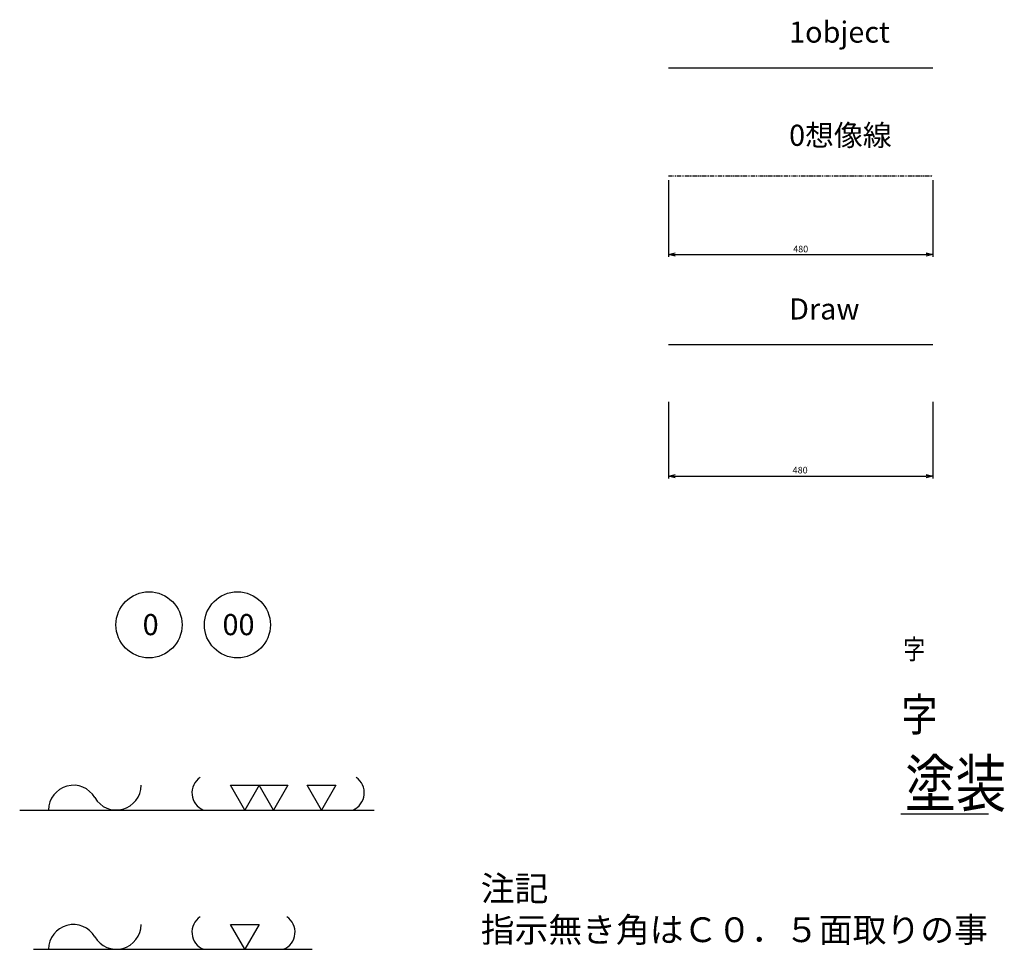
# Model space of a CAD drawing. Extents: x -5689 to 83, y -8049 to 2852.
# Drawn here: x -5580 to -3792, y -4387 to -2698 of the extents above; entities that cross this region are included whole.
import ezdxf

# ---------------------------------------------------------------- set-up
doc = ezdxf.new("R2010")
doc.units = 0
doc.header["$LTSCALE"] = 6
doc.header["$PDMODE"] = 3
doc.linetypes.add('PHANTOM', pattern=[2.5, 1.25, -0.25, 0.25, -0.25, 0.25, -0.25])
doc.layers.get('0').update_dxf_attribs({"linetype": 'CONTINUOUS'})
doc.layers.get('DEFPOINTS').update_dxf_attribs({"color": 5, "linetype": 'CONTINUOUS'})
for name, color, linetype in [('0HATCH', 4, 'CONTINUOUS'), ('0TEXT', 7, 'CONTINUOUS'), ('0寸法線', 4, 'CONTINUOUS'), ('0想像線', 3, 'PHANTOM'), ('1object', 7, 'CONTINUOUS'), ('Draw', 6, 'CONTINUOUS')]:
    doc.layers.add(name, color=color, linetype=linetype)
doc.styles.add('EXTFONT', font='txt.shx', dxfattribs={"bigfont": 'bigfont.shx'})
doc.dimstyles.new('1', dxfattribs={"dimscale": 4, "dimtxt": 3, "dimasz": 2, "dimexe": 1, "dimexo": 2, "dimgap": 1, "dimtad": 1, "dimzin": 12, "dimdsep": 46, "dimtxsty": 'EXTFONT', "dimblk1": 'OPEN', "dimblk2": 'OPEN', "dimsah": 1, "dimcen": 3, "dimclrd": 256, "dimclre": 256, "dimclrt": 256, "dimadec": 0, "dimazin": 0, "dimtfac": 1, "dimtix": 1, "dimtofl": 0, "dimtmove": 2, "dimatfit": 3, "dimldrblk": 'OPEN', "dimfxl": 0, "dimtolj": 1, "dimtzin": 12, "dimarcsym": 0})

# ---------------------------------------------------------------- blocks, each defined once
blk = doc.blocks.new('_OPEN30')
at = {"color": 0, "linetype": 'ByBlock'}
for p, q in [((-1, 0.27), (0, 0)), ((0, 0), (-1, -0.27)), ((0, 0), (-1, 0))]:
    blk.add_line(p, q, dxfattribs=at)
blk = doc.blocks.new('*D47')
at = {"layer": '0寸法線', "lineweight": -2}
for p, q in [((-4401.5, -3392.6), (-4401.5, -3531.7)), ((-3921.5, -3392.6), (-3921.5, -3531.7)), ((-4389.5, -3527.7), (-3933.5, -3527.7))]:
    blk.add_line(p, q, dxfattribs=at)
at = {"layer": 'DEFPOINTS', "color": 0}
for p in [(-4401.5, -3384.6), (-3921.5, -3384.6), (-3921.5, -3527.7)]:
    blk.add_point(p, dxfattribs=at)
at = {"layer": '0寸法線', "lineweight": -2, "xscale": 12, "yscale": 12, "zscale": 12, "rotation": 180}
blk.add_blockref('_OPEN30', (-4401.5, -3527.7), dxfattribs=at)
at = {"layer": '0寸法線', "lineweight": -2, "xscale": 12, "yscale": 12, "zscale": 12}
blk.add_blockref('_OPEN30', (-3921.5, -3527.7), dxfattribs=at)
at = {"layer": '0寸法線', "insert": (-4161.5, -3516.7), "char_height": 12, "attachment_point": 5, "style": 'EXTFONT'}
blk.add_mtext('\\A1;480\\H0.5X;\\S+0.0^ +0.0', dxfattribs=at)
blk = doc.blocks.new('_OPEN')
at = {"color": 0, "linetype": 'ByBlock'}
for p, q in [((-1, 0.17), (0, 0)), ((0, 0), (-1, -0.17)), ((0, 0), (-1, 0))]:
    blk.add_line(p, q, dxfattribs=at)
blk = doc.blocks.new('*D48')
at = {"layer": '0寸法線', "lineweight": -2}
for p, q in [((-4401.5, -2989.9), (-4401.5, -3129)), ((-3921.5, -2989.9), (-3921.5, -3129)), ((-4389.5, -3125), (-3933.5, -3125))]:
    blk.add_line(p, q, dxfattribs=at)
at = {"layer": 'DEFPOINTS', "color": 0}
for p in [(-4401.5, -2981.9), (-3921.5, -2981.9), (-3921.5, -3125)]:
    blk.add_point(p, dxfattribs=at)
at = {"layer": '0寸法線', "lineweight": -2, "xscale": 12, "yscale": 12, "zscale": 12, "rotation": 180}
blk.add_blockref('_OPEN30', (-4401.5, -3125), dxfattribs=at)
at = {"layer": '0寸法線', "lineweight": -2, "xscale": 12, "yscale": 12, "zscale": 12}
blk.add_blockref('_OPEN30', (-3921.5, -3125), dxfattribs=at)
at = {"layer": '0寸法線', "insert": (-4161.5, -3115), "char_height": 12, "attachment_point": 5, "style": 'EXTFONT'}
blk.add_mtext('\\A1;480', dxfattribs=at)

msp = doc.modelspace()

# ---------------------------------------------------------------- linework, layer by layer
at = {"layer": '0HATCH'}
for centre in [(-5345.06, -3797.808), (-5184.446, -3797.808)]:
    msp.add_circle(centre, 60, dxfattribs=at)
at = {"layer": '0TEXT'}
for p, q in [((-5579.846, -4134.261), (-4936.346, -4134.261)), ((-5555.049, -4387.271), (-5048.687, -4387.271))]:
    msp.add_line(p, q, dxfattribs=at)
at = {"layer": '0TEXT', "ltscale": 4}
msp.add_line((-3979.743, -4140.989), (-3820.108, -4140.989), dxfattribs=at)
at = {"layer": '0TEXT', "elevation": 4.5}
for points in [[(-5171.096, -4134.261), (-5197.076, -4089.261), (-5145.116, -4089.261)], [(-5119.136, -4134.261), (-5145.116, -4089.261), (-5093.156, -4089.261)], [(-5031.739, -4134.261), (-5057.719, -4089.261), (-5005.759, -4089.261)], [(-5171.096, -4387.271), (-5197.076, -4342.271), (-5145.116, -4342.271)]]:
    msp.add_lwpolyline(points, close=True, dxfattribs=at)
at = {"layer": '0TEXT'}
for centre, radius, start, end in [((-5233.166, -4103.023, 4.5), 33.81, 124.05, 247.515), ((-4987.808, -4103.023, 4.5), 33.81, 292.485, 55.95), ((-5482.346, -4134.261), 45, 30, 180), ((-5404.406, -4089.261), 45, 210, 0), ((-5482.346, -4387.271), 45, 30, 180), ((-5404.406, -4342.271), 45, 210, 0), ((-5233.166, -4356.033, 4.5), 33.81, 124.05, 247.515), ((-5113.526, -4356.033, 4.5), 33.81, 292.485, 55.95)]:
    msp.add_arc(centre, radius, start, end, dxfattribs=at)
at = {"layer": '0想像線'}
msp.add_line((-4401.519, -2981.904), (-3921.519, -2981.904), dxfattribs=at)
at = {"layer": '1object'}
msp.add_line((-4401.519, -2785.829), (-3921.519, -2785.829), dxfattribs=at)
at = {"layer": 'Draw', "ltscale": 4}
msp.add_line((-4401.519, -3288.804), (-3921.519, -3288.804), dxfattribs=at)

# ---------------------------------------------------------------- texts
at = {"style": 'EXTFONT'}
msp.add_text('Draw', height=38.4, dxfattribs=at).set_placement((-4182.528, -3243.093))
at = {"layer": '0HATCH', "char_height": 38.4, "width": 31.55383, "attachment_point": 1, "style": 'EXTFONT'}
for s, insert in [('0', (-5356.569, -3778.195)), ('00', (-5211.498, -3778.195))]:
    msp.add_mtext(s, dxfattribs=dict(at, insert=insert))
at = {"layer": '0TEXT', "style": 'EXTFONT'}
for s, p in [('1object', (-4182.528, -2740.117)), ('0想像線', (-4182.528, -2927.631))]:
    msp.add_text(s, height=38.4, dxfattribs=at).set_placement(p)
at = {"layer": '0TEXT', "ltscale": 4, "style": 'EXTFONT', "width": 0.8}
for s, height, p in [('字', 36, (-3975.019, -3860.317)), ('字', 60, (-3978.639, -3990.923)), ('塗装', 84, (-3971.744, -4128.091))]:
    msp.add_text(s, height=height, dxfattribs=at).set_placement(p)
at = {"layer": '0TEXT', "insert": (-4742.512, -4254.252), "char_height": 45, "width": 826.52285, "attachment_point": 1, "style": 'EXTFONT'}
msp.add_mtext('注記\\P指示無き角はＣ０．５面取りの事', dxfattribs=at)

# ---------------------------------------------------------------- dimensions: what is measured, and where the dimension line sits
at = {"layer": '0寸法線', "ltscale": 4}
dim = msp.add_linear_dim(base=(-3921.519, -3124.994), p1=(-4401.519, -2981.904), p2=(-3921.519, -2981.904), dimstyle='1', override={"dimasz": 3, "dimblk1": 'OPEN30', "dimblk2": 'OPEN30'}, dxfattribs=at)
dim.commit()
dim.dimension.update_dxf_attribs({"geometry": '*D48', "text_midpoint": (-4161.519, -3114.994)})
dim = msp.add_linear_dim(base=(-3921.519, -3527.72), p1=(-4401.519, -3384.63), p2=(-3921.519, -3384.63), text='<>\\H0.5X;\\S+0.0^ +0.0', dimstyle='1', override={"dimasz": 3, "dimblk1": 'OPEN30', "dimblk2": 'OPEN30'}, dxfattribs=at)
dim.commit()
dim.dimension.update_dxf_attribs({"geometry": '*D47', "text_midpoint": (-4161.519, -3516.72)})

doc.saveas('drawing.dxf')
